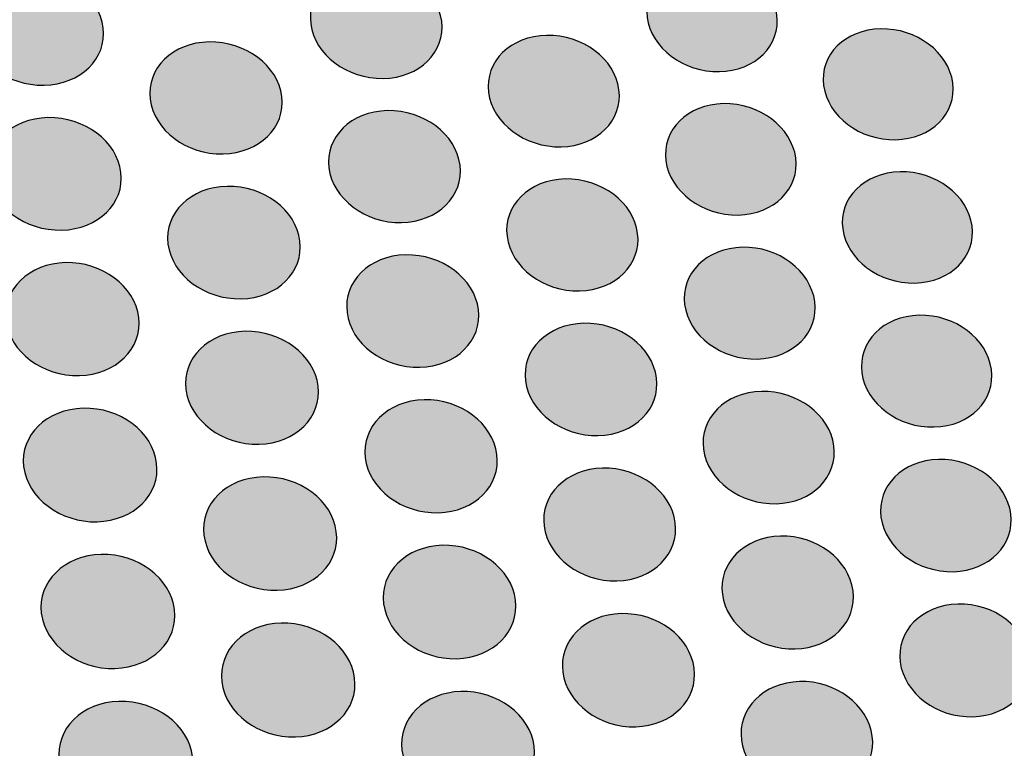
# Model space of a CAD drawing. Units: millimetres. Extents: x 0 to 1917, y 0 to 1352.
# Drawn here: x 530 to 554, y 819 to 836 of the extents above; entities that cross this region are included whole.
import ezdxf

# ---------------------------------------------------------------- set-up
doc = ezdxf.new("R2010")
doc.units = ezdxf.units.MM
doc.layers.add('图层 1', color=7, linetype='Continuous', lineweight=0)
doc.styles.get("Standard").update_dxf_attribs({"font": 'arial.ttf'})
doc.dimstyles.get("Standard").update_dxf_attribs({"dimtxt": 0.18, "dimasz": 0.18, "dimexe": 0.18, "dimexo": 0.0625, "dimgap": 0.09, "dimtad": 0, "dimtih": 1, "dimtoh": 1, "dimdec": 4, "dimzin": 0, "dimdsep": 46, "dimtxsty": 'Standard', "dimcen": 0.09, "dimadec": 0, "dimazin": 0, "dimtfac": 1, "dimtdec": 4, "dimtofl": 0, "dimtmove": 0, "dimatfit": 3, "dimfxl": 1, "dimtolj": 1, "dimtzin": 0, "dimarcsym": 0})

# ---------------------------------------------------------------- blocks, each defined once
blk = doc.blocks.new('*D19')
at = {"color": 0, "lineweight": -2, "transparency": 16777216}
for p, q in [((527.784, 968.778), (757.144, 1028.707)), ((760.732, 1014.141), (789.817, 902.829)), ((830.097, 748.669), (801.013, 859.981)), ((604.733, 674.28), (834.093, 734.209))]:
    blk.add_line(p, q, dxfattribs=at)
at = {"color": 0, "transparency": 16777216}
for points in [[(763.151, 1014.773), (758.314, 1013.509), (756.94, 1028.654)], [(832.516, 749.301), (827.678, 748.037), (833.889, 734.156)]]:
    blk.add_solid(points, dxfattribs=at)
at = {"layer": 'Defpoints', "color": 0, "transparency": 16777216}
for p in [(527.714, 968.76), (833.889, 734.156), (604.663, 674.262)]:
    blk.add_point(p, dxfattribs=at)
at = {"color": 0, "transparency": 16777216, "insert": (795.415, 881.405), "char_height": 20, "attachment_point": 5, "rotation": 284.6433}
blk.add_mtext('\\A1;340', dxfattribs=at)
blk = doc.blocks.new('WAR8_1')
for points in [[(540.467, 835.964), (540.561, 835.235), (539.942, 834.627), (539.082, 834.608), (538.223, 834.593), (537.453, 835.171), (537.363, 835.903), (537.269, 836.635), (537.892, 837.24), (538.748, 837.255), (539.608, 837.27), (540.373, 836.692), (540.467, 835.964)], [(548.414, 836.117), (548.511, 835.393), (547.9, 834.788), (547.051, 834.769), (546.203, 834.754), (545.433, 835.333), (545.34, 836.057), (545.242, 836.785), (545.854, 837.386), (546.706, 837.401), (547.554, 837.416), (548.316, 836.842), (548.414, 836.117)], [(532.442, 835.808), (532.532, 835.076), (531.905, 834.468), (531.038, 834.449), (530.171, 834.43), (529.394, 835.012), (529.308, 835.748), (529.218, 836.483), (529.848, 837.088), (530.715, 837.106), (531.579, 837.121), (532.352, 836.54), (532.442, 835.808)], [(544.671, 834.342), (544.765, 833.613), (544.15, 833.005), (543.298, 832.986), (542.442, 832.968), (541.672, 833.546), (541.578, 834.278), (541.484, 835.01), (542.104, 835.614), (542.956, 835.629), (543.812, 835.648), (544.578, 835.07), (544.671, 834.342)], [(552.586, 834.503), (552.684, 833.778), (552.079, 833.174), (551.231, 833.155), (550.386, 833.136), (549.621, 833.714), (549.523, 834.439), (549.426, 835.167), (550.034, 835.768), (550.878, 835.783), (551.727, 835.801), (552.489, 835.227), (552.586, 834.503)], [(536.678, 834.179), (536.768, 833.447), (536.145, 832.835), (535.282, 832.82), (534.418, 832.797), (533.645, 833.383), (533.555, 834.115), (533.465, 834.851), (534.092, 835.459), (534.951, 835.474), (535.815, 835.492), (536.588, 834.911), (536.678, 834.179)], [(548.863, 832.724), (548.961, 831.996), (548.349, 831.388), (547.497, 831.369), (546.645, 831.35), (545.879, 831.928), (545.781, 832.657), (545.688, 833.388), (546.299, 833.993), (547.152, 834.012), (548, 834.027), (548.766, 833.452), (548.863, 832.724)], [(540.902, 832.554), (540.996, 831.822), (540.377, 831.21), (539.517, 831.191), (538.657, 831.172), (537.884, 831.754), (537.79, 832.486), (537.7, 833.218), (538.323, 833.83), (539.179, 833.845), (540.039, 833.864), (540.808, 833.286), (540.902, 832.554)], [(532.862, 832.381), (532.952, 831.645), (532.325, 831.033), (531.454, 831.011), (530.587, 830.992), (529.81, 831.574), (529.72, 832.313), (529.63, 833.053), (530.264, 833.661), (531.131, 833.68), (531.998, 833.699), (532.772, 833.117), (532.862, 832.381)], [(553.043, 831.111), (553.14, 830.383), (552.536, 829.775), (551.687, 829.756), (550.839, 829.737), (550.073, 830.311), (549.976, 831.043), (549.878, 831.772), (550.486, 832.376), (551.335, 832.395), (552.179, 832.413), (552.945, 831.839), (553.043, 831.111)], [(545.114, 830.933), (545.208, 830.201), (544.592, 829.589), (543.736, 829.57), (542.881, 829.548), (542.111, 830.13), (542.017, 830.865), (541.923, 831.594), (542.539, 832.205), (543.395, 832.224), (544.251, 832.243), (545.02, 831.665), (545.114, 830.933)], [(537.106, 830.753), (537.196, 830.017), (536.573, 829.402), (535.71, 829.383), (534.843, 829.364), (534.07, 829.946), (533.976, 830.682), (533.886, 831.417), (534.513, 832.033), (535.38, 832.048), (536.243, 832.067), (537.016, 831.489), (537.106, 830.753)], [(549.314, 829.317), (549.412, 828.585), (548.8, 827.973), (547.948, 827.954), (547.096, 827.932), (546.322, 828.51), (546.228, 829.246), (546.131, 829.978), (546.746, 830.586), (547.599, 830.604), (548.451, 830.627), (549.216, 830.049), (549.314, 829.317)], [(533.284, 828.939), (533.374, 828.2), (532.743, 827.584), (531.876, 827.562), (531.005, 827.539), (530.225, 828.125), (530.138, 828.868), (530.048, 829.604), (530.683, 830.219), (531.55, 830.242), (532.417, 830.261), (533.194, 829.679), (533.284, 828.939)], [(541.338, 829.129), (541.432, 828.394), (540.809, 827.782), (539.949, 827.759), (539.09, 827.74), (538.313, 828.319), (538.223, 829.054), (538.133, 829.794), (538.752, 830.406), (539.611, 830.424), (540.475, 830.443), (541.244, 829.865), (541.338, 829.129)], [(545.559, 827.511), (545.656, 826.775), (545.037, 826.159), (544.181, 826.141), (543.321, 826.118), (542.548, 826.696), (542.454, 827.436), (542.36, 828.171), (542.98, 828.783), (543.836, 828.802), (544.695, 828.824), (545.465, 828.246), (545.559, 827.511)], [(553.501, 827.706), (553.599, 826.974), (552.995, 826.362), (552.146, 826.343), (551.294, 826.32), (550.525, 826.895), (550.431, 827.63), (550.333, 828.362), (550.941, 828.974), (551.79, 828.993), (552.638, 829.012), (553.404, 828.437), (553.501, 827.706)], [(537.536, 827.314), (537.63, 826.574), (537.003, 825.959), (536.136, 825.932), (535.269, 825.913), (534.492, 826.495), (534.402, 827.239), (534.312, 827.974), (534.939, 828.594), (535.806, 828.612), (536.669, 828.631), (537.446, 828.053), (537.536, 827.314)], [(549.766, 825.896), (549.863, 825.16), (549.252, 824.545), (548.4, 824.522), (547.544, 824.504), (546.771, 825.078), (546.673, 825.817), (546.579, 826.553), (547.195, 827.165), (548.047, 827.187), (548.899, 827.21), (549.668, 826.632), (549.766, 825.896)], [(541.777, 825.691), (541.871, 824.951), (541.247, 824.332), (540.388, 824.309), (539.524, 824.29), (538.747, 824.868), (538.654, 825.612), (538.563, 826.351), (539.187, 826.967), (540.05, 826.989), (540.91, 827.008), (541.683, 826.43), (541.777, 825.691)], [(533.708, 825.484), (533.798, 824.741), (533.168, 824.122), (532.297, 824.095), (531.426, 824.073), (530.645, 824.658), (530.555, 825.405), (530.465, 826.145), (531.099, 826.764), (531.97, 826.787), (532.841, 826.809), (533.618, 826.227), (533.708, 825.484)], [(553.962, 824.286), (554.06, 823.55), (553.452, 822.939), (552.603, 822.912), (551.751, 822.89), (550.982, 823.468), (550.884, 824.204), (550.787, 824.939), (551.398, 825.555), (552.247, 825.574), (553.095, 825.596), (553.861, 825.022), (553.962, 824.286)], [(546.005, 824.074), (546.102, 823.335), (545.483, 822.719), (544.623, 822.693), (543.764, 822.67), (542.991, 823.252), (542.897, 823.992), (542.799, 824.731), (543.422, 825.347), (544.278, 825.369), (545.138, 825.392), (545.907, 824.814), (546.005, 824.074)], [(537.969, 823.859), (538.062, 823.116), (537.435, 822.496), (536.568, 822.47), (535.698, 822.448), (534.921, 823.03), (534.83, 823.777), (534.737, 824.52), (535.367, 825.139), (536.234, 825.158), (537.098, 825.18), (537.875, 824.602), (537.969, 823.859)], [(550.221, 822.461), (550.318, 821.721), (549.706, 821.106), (548.85, 821.079), (547.995, 821.057), (547.221, 821.635), (547.124, 822.374), (547.026, 823.114), (547.642, 823.73), (548.498, 823.756), (549.353, 823.778), (550.123, 823.2), (550.221, 822.461)], [(542.217, 822.238), (542.311, 821.495), (541.688, 820.876), (540.824, 820.849), (539.961, 820.823), (539.184, 821.409), (539.09, 822.152), (538.996, 822.895), (539.619, 823.515), (540.486, 823.537), (541.346, 823.56), (542.123, 822.982), (542.217, 822.238)], [(534.133, 822.013), (534.224, 821.266), (533.593, 820.643), (532.718, 820.617), (531.847, 820.591), (531.067, 821.18), (530.973, 821.927), (530.883, 822.674), (531.521, 823.297), (532.392, 823.32), (533.263, 823.342), (534.043, 822.757), (534.133, 822.013)], [(554.425, 820.853), (554.526, 820.114), (553.914, 819.494), (553.062, 819.472), (552.21, 819.446), (551.441, 820.027), (551.339, 820.763), (551.242, 821.503), (551.853, 822.122), (552.706, 822.144), (553.558, 822.167), (554.323, 821.593), (554.425, 820.853)], [(546.453, 820.623), (546.551, 819.88), (545.932, 819.26), (545.072, 819.234), (544.209, 819.208), (543.432, 819.79), (543.338, 820.533), (543.244, 821.276), (543.863, 821.896), (544.723, 821.918), (545.582, 821.944), (546.356, 821.366), (546.453, 820.623)], [(538.402, 820.391), (538.496, 819.644), (537.869, 819.021), (536.998, 818.994), (536.127, 818.968), (535.346, 819.554), (535.256, 820.301), (535.163, 821.048), (535.793, 821.671), (536.66, 821.693), (537.531, 821.719), (538.308, 821.134), (538.402, 820.391)], [(550.677, 819.012), (550.775, 818.268), (550.163, 817.649), (549.303, 817.623), (548.447, 817.596), (547.674, 818.175), (547.576, 818.918), (547.479, 819.661), (548.094, 820.28), (548.95, 820.307), (549.806, 820.333), (550.579, 819.755), (550.677, 819.012)], [(542.659, 818.772), (542.753, 818.025), (542.13, 817.402), (541.267, 817.376), (540.399, 817.346), (539.619, 817.931), (539.525, 818.678), (539.431, 819.421), (540.058, 820.048), (540.921, 820.071), (541.788, 820.097), (542.565, 819.515), (542.659, 818.772)], [(534.561, 818.529), (534.651, 817.778), (534.02, 817.152), (533.145, 817.125), (532.271, 817.099), (531.486, 817.685), (531.396, 818.435), (531.306, 819.182), (531.94, 819.813), (532.815, 819.836), (533.686, 819.862), (534.471, 819.276), (534.561, 818.529)]]:
    blk.add_open_spline(points, degree=3, knots=[0, 0, 0, 0, 1, 1, 1, 2, 2, 2, 3, 3, 3, 4, 4, 4, 4])

msp = doc.modelspace()

# ---------------------------------------------------------------- hatches: boundary and pattern name
at = {"layer": '图层 1', "true_color": 0x231815, "transparency": 33554687}
h = msp.add_hatch(color=250, dxfattribs=at)
edge = h.paths.add_edge_path()
edge.add_spline(control_points=[(540.467, 835.964), (540.561, 835.235), (539.942, 834.627), (539.082, 834.608), (538.223, 834.593), (537.453, 835.171), (537.363, 835.903), (537.269, 836.635), (537.892, 837.24), (538.748, 837.255), (539.608, 837.27), (540.373, 836.692), (540.467, 835.964)], knot_values=[0, 0, 0, 0, 1, 1, 1, 2, 2, 2, 3, 3, 3, 4, 4, 4, 4], degree=3, periodic=0)
edge.add_line((540.467, 835.964), (540.467, 835.964))
h = msp.add_hatch(color=250, dxfattribs=at)
edge = h.paths.add_edge_path()
edge.add_spline(control_points=[(548.414, 836.117), (548.511, 835.393), (547.9, 834.788), (547.051, 834.769), (546.203, 834.754), (545.433, 835.333), (545.34, 836.057), (545.242, 836.785), (545.854, 837.386), (546.706, 837.401), (547.554, 837.416), (548.316, 836.842), (548.414, 836.117)], knot_values=[0, 0, 0, 0, 1, 1, 1, 2, 2, 2, 3, 3, 3, 4, 4, 4, 4], degree=3, periodic=0)
edge.add_line((548.414, 836.117), (548.414, 836.117))
h = msp.add_hatch(color=250, dxfattribs=at)
edge = h.paths.add_edge_path()
edge.add_spline(control_points=[(532.442, 835.808), (532.532, 835.076), (531.905, 834.468), (531.038, 834.449), (530.171, 834.43), (529.394, 835.012), (529.308, 835.748), (529.218, 836.483), (529.848, 837.088), (530.715, 837.106), (531.579, 837.121), (532.352, 836.54), (532.442, 835.808)], knot_values=[0, 0, 0, 0, 1, 1, 1, 2, 2, 2, 3, 3, 3, 4, 4, 4, 4], degree=3, periodic=0)
edge.add_line((532.442, 835.808), (532.442, 835.808))
h = msp.add_hatch(color=250, dxfattribs=at)
edge = h.paths.add_edge_path()
edge.add_spline(control_points=[(544.671, 834.342), (544.765, 833.613), (544.15, 833.005), (543.298, 832.986), (542.442, 832.968), (541.672, 833.546), (541.578, 834.278), (541.484, 835.01), (542.104, 835.614), (542.956, 835.629), (543.812, 835.648), (544.578, 835.07), (544.671, 834.342)], knot_values=[0, 0, 0, 0, 1, 1, 1, 2, 2, 2, 3, 3, 3, 4, 4, 4, 4], degree=3, periodic=0)
edge.add_line((544.671, 834.342), (544.671, 834.342))
h = msp.add_hatch(color=250, dxfattribs=at)
edge = h.paths.add_edge_path()
edge.add_spline(control_points=[(552.586, 834.503), (552.684, 833.778), (552.079, 833.174), (551.231, 833.155), (550.386, 833.136), (549.621, 833.714), (549.523, 834.439), (549.426, 835.167), (550.034, 835.768), (550.878, 835.783), (551.727, 835.801), (552.489, 835.227), (552.586, 834.503)], knot_values=[0, 0, 0, 0, 1, 1, 1, 2, 2, 2, 3, 3, 3, 4, 4, 4, 4], degree=3, periodic=0)
edge.add_line((552.586, 834.503), (552.586, 834.503))
h = msp.add_hatch(color=250, dxfattribs=at)
edge = h.paths.add_edge_path()
edge.add_spline(control_points=[(536.678, 834.179), (536.768, 833.447), (536.145, 832.835), (535.282, 832.82), (534.418, 832.797), (533.645, 833.383), (533.555, 834.115), (533.465, 834.851), (534.092, 835.459), (534.951, 835.474), (535.815, 835.492), (536.588, 834.911), (536.678, 834.179)], knot_values=[0, 0, 0, 0, 1, 1, 1, 2, 2, 2, 3, 3, 3, 4, 4, 4, 4], degree=3, periodic=0)
edge.add_line((536.678, 834.179), (536.678, 834.179))
h = msp.add_hatch(color=250, dxfattribs=at)
edge = h.paths.add_edge_path()
edge.add_spline(control_points=[(548.863, 832.724), (548.961, 831.996), (548.349, 831.388), (547.497, 831.369), (546.645, 831.35), (545.879, 831.928), (545.781, 832.657), (545.688, 833.388), (546.299, 833.993), (547.152, 834.012), (548, 834.027), (548.766, 833.452), (548.863, 832.724)], knot_values=[0, 0, 0, 0, 1, 1, 1, 2, 2, 2, 3, 3, 3, 4, 4, 4, 4], degree=3, periodic=0)
edge.add_line((548.863, 832.724), (548.863, 832.724))
h = msp.add_hatch(color=250, dxfattribs=at)
edge = h.paths.add_edge_path()
edge.add_spline(control_points=[(540.902, 832.554), (540.996, 831.822), (540.377, 831.21), (539.517, 831.191), (538.657, 831.172), (537.884, 831.754), (537.79, 832.486), (537.7, 833.218), (538.323, 833.83), (539.179, 833.845), (540.039, 833.864), (540.808, 833.286), (540.902, 832.554)], knot_values=[0, 0, 0, 0, 1, 1, 1, 2, 2, 2, 3, 3, 3, 4, 4, 4, 4], degree=3, periodic=0)
edge.add_line((540.902, 832.554), (540.902, 832.554))
h = msp.add_hatch(color=250, dxfattribs=at)
edge = h.paths.add_edge_path()
edge.add_spline(control_points=[(532.862, 832.381), (532.952, 831.645), (532.325, 831.033), (531.454, 831.011), (530.587, 830.992), (529.81, 831.574), (529.72, 832.313), (529.63, 833.053), (530.264, 833.661), (531.131, 833.68), (531.998, 833.699), (532.772, 833.117), (532.862, 832.381)], knot_values=[0, 0, 0, 0, 1, 1, 1, 2, 2, 2, 3, 3, 3, 4, 4, 4, 4], degree=3, periodic=0)
edge.add_line((532.862, 832.381), (532.862, 832.381))
h = msp.add_hatch(color=250, dxfattribs=at)
edge = h.paths.add_edge_path()
edge.add_spline(control_points=[(553.043, 831.111), (553.14, 830.383), (552.536, 829.775), (551.687, 829.756), (550.839, 829.737), (550.073, 830.311), (549.976, 831.043), (549.878, 831.772), (550.486, 832.376), (551.335, 832.395), (552.179, 832.413), (552.945, 831.839), (553.043, 831.111)], knot_values=[0, 0, 0, 0, 1, 1, 1, 2, 2, 2, 3, 3, 3, 4, 4, 4, 4], degree=3, periodic=0)
edge.add_line((553.043, 831.111), (553.043, 831.111))
h = msp.add_hatch(color=250, dxfattribs=at)
edge = h.paths.add_edge_path()
edge.add_spline(control_points=[(545.114, 830.933), (545.208, 830.201), (544.592, 829.589), (543.736, 829.57), (542.881, 829.548), (542.111, 830.13), (542.017, 830.865), (541.923, 831.594), (542.539, 832.205), (543.395, 832.224), (544.251, 832.243), (545.02, 831.665), (545.114, 830.933)], knot_values=[0, 0, 0, 0, 1, 1, 1, 2, 2, 2, 3, 3, 3, 4, 4, 4, 4], degree=3, periodic=0)
edge.add_line((545.114, 830.933), (545.114, 830.933))
h = msp.add_hatch(color=250, dxfattribs=at)
edge = h.paths.add_edge_path()
edge.add_spline(control_points=[(537.106, 830.753), (537.196, 830.017), (536.573, 829.402), (535.71, 829.383), (534.843, 829.364), (534.07, 829.946), (533.976, 830.682), (533.886, 831.417), (534.513, 832.033), (535.38, 832.048), (536.243, 832.067), (537.016, 831.489), (537.106, 830.753)], knot_values=[0, 0, 0, 0, 1, 1, 1, 2, 2, 2, 3, 3, 3, 4, 4, 4, 4], degree=3, periodic=0)
edge.add_line((537.106, 830.753), (537.106, 830.753))
h = msp.add_hatch(color=250, dxfattribs=at)
edge = h.paths.add_edge_path()
edge.add_spline(control_points=[(549.314, 829.317), (549.412, 828.585), (548.8, 827.973), (547.948, 827.954), (547.096, 827.932), (546.322, 828.51), (546.228, 829.246), (546.131, 829.978), (546.746, 830.586), (547.599, 830.604), (548.451, 830.627), (549.216, 830.049), (549.314, 829.317)], knot_values=[0, 0, 0, 0, 1, 1, 1, 2, 2, 2, 3, 3, 3, 4, 4, 4, 4], degree=3, periodic=0)
edge.add_line((549.314, 829.317), (549.314, 829.317))
h = msp.add_hatch(color=250, dxfattribs=at)
edge = h.paths.add_edge_path()
edge.add_spline(control_points=[(533.284, 828.939), (533.374, 828.2), (532.743, 827.584), (531.876, 827.562), (531.005, 827.539), (530.225, 828.125), (530.138, 828.868), (530.048, 829.604), (530.683, 830.219), (531.55, 830.242), (532.417, 830.261), (533.194, 829.679), (533.284, 828.939)], knot_values=[0, 0, 0, 0, 1, 1, 1, 2, 2, 2, 3, 3, 3, 4, 4, 4, 4], degree=3, periodic=0)
edge.add_line((533.284, 828.939), (533.284, 828.939))
h = msp.add_hatch(color=250, dxfattribs=at)
edge = h.paths.add_edge_path()
edge.add_spline(control_points=[(541.338, 829.129), (541.432, 828.394), (540.809, 827.782), (539.949, 827.759), (539.09, 827.74), (538.313, 828.319), (538.223, 829.054), (538.133, 829.794), (538.752, 830.406), (539.611, 830.424), (540.475, 830.443), (541.244, 829.865), (541.338, 829.129)], knot_values=[0, 0, 0, 0, 1, 1, 1, 2, 2, 2, 3, 3, 3, 4, 4, 4, 4], degree=3, periodic=0)
edge.add_line((541.338, 829.129), (541.338, 829.129))
h = msp.add_hatch(color=250, dxfattribs=at)
edge = h.paths.add_edge_path()
edge.add_spline(control_points=[(545.559, 827.511), (545.656, 826.775), (545.037, 826.159), (544.181, 826.141), (543.321, 826.118), (542.548, 826.696), (542.454, 827.436), (542.36, 828.171), (542.98, 828.783), (543.836, 828.802), (544.695, 828.824), (545.465, 828.246), (545.559, 827.511)], knot_values=[0, 0, 0, 0, 1, 1, 1, 2, 2, 2, 3, 3, 3, 4, 4, 4, 4], degree=3, periodic=0)
edge.add_line((545.559, 827.511), (545.559, 827.511))
h = msp.add_hatch(color=250, dxfattribs=at)
edge = h.paths.add_edge_path()
edge.add_spline(control_points=[(553.501, 827.706), (553.599, 826.974), (552.995, 826.362), (552.146, 826.343), (551.294, 826.32), (550.525, 826.895), (550.431, 827.63), (550.333, 828.362), (550.941, 828.974), (551.79, 828.993), (552.638, 829.012), (553.404, 828.437), (553.501, 827.706)], knot_values=[0, 0, 0, 0, 1, 1, 1, 2, 2, 2, 3, 3, 3, 4, 4, 4, 4], degree=3, periodic=0)
edge.add_line((553.501, 827.706), (553.501, 827.706))
h = msp.add_hatch(color=250, dxfattribs=at)
edge = h.paths.add_edge_path()
edge.add_spline(control_points=[(537.536, 827.314), (537.63, 826.574), (537.003, 825.959), (536.136, 825.932), (535.269, 825.913), (534.492, 826.495), (534.402, 827.239), (534.312, 827.974), (534.939, 828.594), (535.806, 828.612), (536.669, 828.631), (537.446, 828.053), (537.536, 827.314)], knot_values=[0, 0, 0, 0, 1, 1, 1, 2, 2, 2, 3, 3, 3, 4, 4, 4, 4], degree=3, periodic=0)
edge.add_line((537.536, 827.314), (537.536, 827.314))
h = msp.add_hatch(color=250, dxfattribs=at)
edge = h.paths.add_edge_path()
edge.add_spline(control_points=[(549.766, 825.896), (549.863, 825.16), (549.252, 824.545), (548.4, 824.522), (547.544, 824.504), (546.771, 825.078), (546.673, 825.817), (546.579, 826.553), (547.195, 827.165), (548.047, 827.187), (548.899, 827.21), (549.668, 826.632), (549.766, 825.896)], knot_values=[0, 0, 0, 0, 1, 1, 1, 2, 2, 2, 3, 3, 3, 4, 4, 4, 4], degree=3, periodic=0)
edge.add_line((549.766, 825.896), (549.766, 825.896))
h = msp.add_hatch(color=250, dxfattribs=at)
edge = h.paths.add_edge_path()
edge.add_spline(control_points=[(541.777, 825.691), (541.871, 824.951), (541.247, 824.332), (540.388, 824.309), (539.524, 824.29), (538.747, 824.868), (538.654, 825.612), (538.563, 826.351), (539.187, 826.967), (540.05, 826.989), (540.91, 827.008), (541.683, 826.43), (541.777, 825.691)], knot_values=[0, 0, 0, 0, 1, 1, 1, 2, 2, 2, 3, 3, 3, 4, 4, 4, 4], degree=3, periodic=0)
edge.add_line((541.777, 825.691), (541.777, 825.691))
h = msp.add_hatch(color=250, dxfattribs=at)
edge = h.paths.add_edge_path()
edge.add_spline(control_points=[(533.708, 825.484), (533.798, 824.741), (533.168, 824.122), (532.297, 824.095), (531.426, 824.073), (530.645, 824.658), (530.555, 825.405), (530.465, 826.145), (531.099, 826.764), (531.97, 826.787), (532.841, 826.809), (533.618, 826.227), (533.708, 825.484)], knot_values=[0, 0, 0, 0, 1, 1, 1, 2, 2, 2, 3, 3, 3, 4, 4, 4, 4], degree=3, periodic=0)
edge.add_line((533.708, 825.484), (533.708, 825.484))
h = msp.add_hatch(color=250, dxfattribs=at)
edge = h.paths.add_edge_path()
edge.add_spline(control_points=[(553.962, 824.286), (554.06, 823.55), (553.452, 822.939), (552.603, 822.912), (551.751, 822.89), (550.982, 823.468), (550.884, 824.204), (550.787, 824.939), (551.398, 825.555), (552.247, 825.574), (553.095, 825.596), (553.861, 825.022), (553.962, 824.286)], knot_values=[0, 0, 0, 0, 1, 1, 1, 2, 2, 2, 3, 3, 3, 4, 4, 4, 4], degree=3, periodic=0)
edge.add_line((553.962, 824.286), (553.962, 824.286))
h = msp.add_hatch(color=250, dxfattribs=at)
edge = h.paths.add_edge_path()
edge.add_spline(control_points=[(546.005, 824.074), (546.102, 823.335), (545.483, 822.719), (544.623, 822.693), (543.764, 822.67), (542.991, 823.252), (542.897, 823.992), (542.799, 824.731), (543.422, 825.347), (544.278, 825.369), (545.138, 825.392), (545.907, 824.814), (546.005, 824.074)], knot_values=[0, 0, 0, 0, 1, 1, 1, 2, 2, 2, 3, 3, 3, 4, 4, 4, 4], degree=3, periodic=0)
edge.add_line((546.005, 824.074), (546.005, 824.074))
h = msp.add_hatch(color=250, dxfattribs=at)
edge = h.paths.add_edge_path()
edge.add_spline(control_points=[(537.969, 823.859), (538.062, 823.116), (537.435, 822.496), (536.568, 822.47), (535.698, 822.448), (534.921, 823.03), (534.83, 823.777), (534.737, 824.52), (535.367, 825.139), (536.234, 825.158), (537.098, 825.18), (537.875, 824.602), (537.969, 823.859)], knot_values=[0, 0, 0, 0, 1, 1, 1, 2, 2, 2, 3, 3, 3, 4, 4, 4, 4], degree=3, periodic=0)
edge.add_line((537.969, 823.859), (537.969, 823.859))
h = msp.add_hatch(color=250, dxfattribs=at)
edge = h.paths.add_edge_path()
edge.add_spline(control_points=[(550.221, 822.461), (550.318, 821.721), (549.706, 821.106), (548.85, 821.079), (547.995, 821.057), (547.221, 821.635), (547.124, 822.374), (547.026, 823.114), (547.642, 823.73), (548.498, 823.756), (549.353, 823.778), (550.123, 823.2), (550.221, 822.461)], knot_values=[0, 0, 0, 0, 1, 1, 1, 2, 2, 2, 3, 3, 3, 4, 4, 4, 4], degree=3, periodic=0)
edge.add_line((550.221, 822.461), (550.221, 822.461))
h = msp.add_hatch(color=250, dxfattribs=at)
edge = h.paths.add_edge_path()
edge.add_spline(control_points=[(542.217, 822.238), (542.311, 821.495), (541.688, 820.876), (540.824, 820.849), (539.961, 820.823), (539.184, 821.409), (539.09, 822.152), (538.996, 822.895), (539.619, 823.515), (540.486, 823.537), (541.346, 823.56), (542.123, 822.982), (542.217, 822.238)], knot_values=[0, 0, 0, 0, 1, 1, 1, 2, 2, 2, 3, 3, 3, 4, 4, 4, 4], degree=3, periodic=0)
edge.add_line((542.217, 822.238), (542.217, 822.238))
h = msp.add_hatch(color=250, dxfattribs=at)
edge = h.paths.add_edge_path()
edge.add_spline(control_points=[(534.133, 822.013), (534.224, 821.266), (533.593, 820.643), (532.718, 820.617), (531.847, 820.591), (531.067, 821.18), (530.973, 821.927), (530.883, 822.674), (531.521, 823.297), (532.392, 823.32), (533.263, 823.342), (534.043, 822.757), (534.133, 822.013)], knot_values=[0, 0, 0, 0, 1, 1, 1, 2, 2, 2, 3, 3, 3, 4, 4, 4, 4], degree=3, periodic=0)
edge.add_line((534.133, 822.013), (534.133, 822.013))
h = msp.add_hatch(color=250, dxfattribs=at)
edge = h.paths.add_edge_path()
edge.add_spline(control_points=[(554.425, 820.853), (554.526, 820.114), (553.914, 819.494), (553.062, 819.472), (552.21, 819.446), (551.441, 820.027), (551.339, 820.763), (551.242, 821.503), (551.853, 822.122), (552.706, 822.144), (553.558, 822.167), (554.323, 821.593), (554.425, 820.853)], knot_values=[0, 0, 0, 0, 1, 1, 1, 2, 2, 2, 3, 3, 3, 4, 4, 4, 4], degree=3, periodic=0)
edge.add_line((554.425, 820.853), (554.425, 820.853))
h = msp.add_hatch(color=250, dxfattribs=at)
edge = h.paths.add_edge_path()
edge.add_spline(control_points=[(546.453, 820.623), (546.551, 819.88), (545.932, 819.26), (545.072, 819.234), (544.209, 819.208), (543.432, 819.79), (543.338, 820.533), (543.244, 821.276), (543.863, 821.896), (544.723, 821.918), (545.582, 821.944), (546.356, 821.366), (546.453, 820.623)], knot_values=[0, 0, 0, 0, 1, 1, 1, 2, 2, 2, 3, 3, 3, 4, 4, 4, 4], degree=3, periodic=0)
edge.add_line((546.453, 820.623), (546.453, 820.623))
h = msp.add_hatch(color=250, dxfattribs=at)
edge = h.paths.add_edge_path()
edge.add_spline(control_points=[(538.402, 820.391), (538.496, 819.644), (537.869, 819.021), (536.998, 818.994), (536.127, 818.968), (535.346, 819.554), (535.256, 820.301), (535.163, 821.048), (535.793, 821.671), (536.66, 821.693), (537.531, 821.719), (538.308, 821.134), (538.402, 820.391)], knot_values=[0, 0, 0, 0, 1, 1, 1, 2, 2, 2, 3, 3, 3, 4, 4, 4, 4], degree=3, periodic=0)
edge.add_line((538.402, 820.391), (538.402, 820.391))
h = msp.add_hatch(color=250, dxfattribs=at)
edge = h.paths.add_edge_path()
edge.add_spline(control_points=[(550.677, 819.012), (550.775, 818.268), (550.163, 817.649), (549.303, 817.623), (548.447, 817.596), (547.674, 818.175), (547.576, 818.918), (547.479, 819.661), (548.094, 820.28), (548.95, 820.307), (549.806, 820.333), (550.579, 819.755), (550.677, 819.012)], knot_values=[0, 0, 0, 0, 1, 1, 1, 2, 2, 2, 3, 3, 3, 4, 4, 4, 4], degree=3, periodic=0)
edge.add_line((550.677, 819.012), (550.677, 819.012))
h = msp.add_hatch(color=250, dxfattribs=at)
edge = h.paths.add_edge_path()
edge.add_spline(control_points=[(542.659, 818.772), (542.753, 818.025), (542.13, 817.402), (541.267, 817.376), (540.399, 817.346), (539.619, 817.931), (539.525, 818.678), (539.431, 819.421), (540.058, 820.048), (540.921, 820.071), (541.788, 820.097), (542.565, 819.515), (542.659, 818.772)], knot_values=[0, 0, 0, 0, 1, 1, 1, 2, 2, 2, 3, 3, 3, 4, 4, 4, 4], degree=3, periodic=0)
edge.add_line((542.659, 818.772), (542.659, 818.772))
h = msp.add_hatch(color=250, dxfattribs=at)
edge = h.paths.add_edge_path()
edge.add_spline(control_points=[(534.561, 818.529), (534.651, 817.778), (534.02, 817.152), (533.145, 817.125), (532.271, 817.099), (531.486, 817.685), (531.396, 818.435), (531.306, 819.182), (531.94, 819.813), (532.815, 819.836), (533.686, 819.862), (534.471, 819.276), (534.561, 818.529)], knot_values=[0, 0, 0, 0, 1, 1, 1, 2, 2, 2, 3, 3, 3, 4, 4, 4, 4], degree=3, periodic=0)
edge.add_line((534.561, 818.529), (534.561, 818.529))

# ---------------------------------------------------------------- block references
msp.add_blockref('WAR8_1', (0, 0))

# ---------------------------------------------------------------- dimensions: what is measured, and where the dimension line sits
dim = msp.add_aligned_dim(p1=(527.714, 968.76), p2=(604.663, 674.262), distance=236.922, text='340', dimstyle='Standard', override={"dimtxt": 20, "dimasz": 15, "dimexe": 0.210472, "dimexo": 0.073081, "dimtih": 0, "dimtoh": 0, "dimdec": 1, "dimzin": 8, "dimcen": 0, "dimazin": 2, "dimtdec": 1})
dim.commit()
dim.dimension.update_dxf_attribs({"geometry": '*D19', "text_midpoint": (795.415, 881.405)})

doc.saveas('drawing.dxf')
